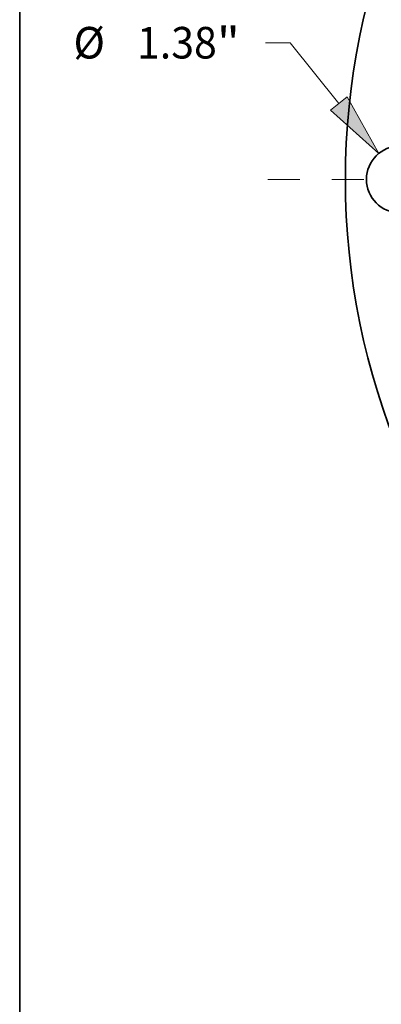
# Model space of a CAD drawing. Extents: x 0 to 10.8, y 0 to 8.3.
# Drawn here: x 0.2 to 1.4, y 2.8 to 5.9 of the extents above; entities that cross this region are included whole.
import ezdxf
from ezdxf.enums import TextEntityAlignment as Align

# ---------------------------------------------------------------- set-up
doc = ezdxf.new("R2010")
doc.units = 0
doc.header["$MEASUREMENT"] = 0
doc.linetypes.add('DASHDOT', pattern=[18.5, 12, -3, 0.5, -3])
doc.layers.get('0').update_dxf_attribs({"lineweight": 13})
doc.layers.add('1', color=7, linetype='Continuous', lineweight=13)
doc.styles.get("Standard").update_dxf_attribs({"font": 'isocp.shx'})

# ---------------------------------------------------------------- blocks, each defined once
blk = doc.blocks.new('BLOCK9')
at = {"color": 172, "lineweight": 13, "ltscale": 0.012644}
blk.add_line((-15.896, 2.826), (-16.401, 2.826), dxfattribs=at)
at = {"color": 172, "lineweight": 13, "ltscale": 0.03937}
blk.add_line((-14.888, 1.572), (-15.896, 2.826), dxfattribs=at)
blk.add_lwpolyline([(-15.06, 1.433), (-14.057, 0.538), (-14.716, 1.71)], close=True, dxfattribs=at)
blk.add_solid([(-15.06, 1.433), (-14.057, 0.538), (-15.06, 1.433), (-14.716, 1.71)], dxfattribs=at)
for s, height, p, p2 in [('%%c', 0.6526, (-20.376, 2.499), (-19.724, 2.499)), ('1.38', 0.6526, (-19.061, 2.499), (-17.41, 2.499)), ('"', 0.653, (-17.41, 2.499), (-16.932, 2.499))]:
    blk.add_text(s, height=height, dxfattribs=at).set_placement(p, p2, align=Align.FIT)
blk = doc.blocks.new('BLOCK11')
at = {"color": 7, "linetype": 'DASHDOT', "lineweight": 13, "ltscale": 0.03937}
blk.add_line((-16.357, 0), (-10.893, 0), dxfattribs=at)
blk.add_arc((0, 0), 13.625, 168.51, 191.49, dxfattribs=at)

msp = doc.modelspace()

# ---------------------------------------------------------------- linework, layer by layer
at = {"color": 7, "lineweight": 35, "ltscale": 0.03937}
for centre, radius in [((3.4908, 5.4124), 2.2246), ((1.4359, 5.4124), 0.1041)]:
    msp.add_circle(centre, radius, dxfattribs=at)
at = {"layer": '1', "color": 7, "lineweight": 35, "ltscale": 0.03937}
msp.add_line((0.25, 0.25), (0.25, 8.25), dxfattribs=at)

# ---------------------------------------------------------------- block references
at = {"lineweight": 0, "xscale": 0.1508192270194223, "yscale": 0.1508192270194223, "zscale": 0.1508192270194223}
for name in ['BLOCK9', 'BLOCK11']:
    msp.add_blockref(name, (3.4908, 5.4124), dxfattribs=at)

doc.saveas('drawing.dxf')
